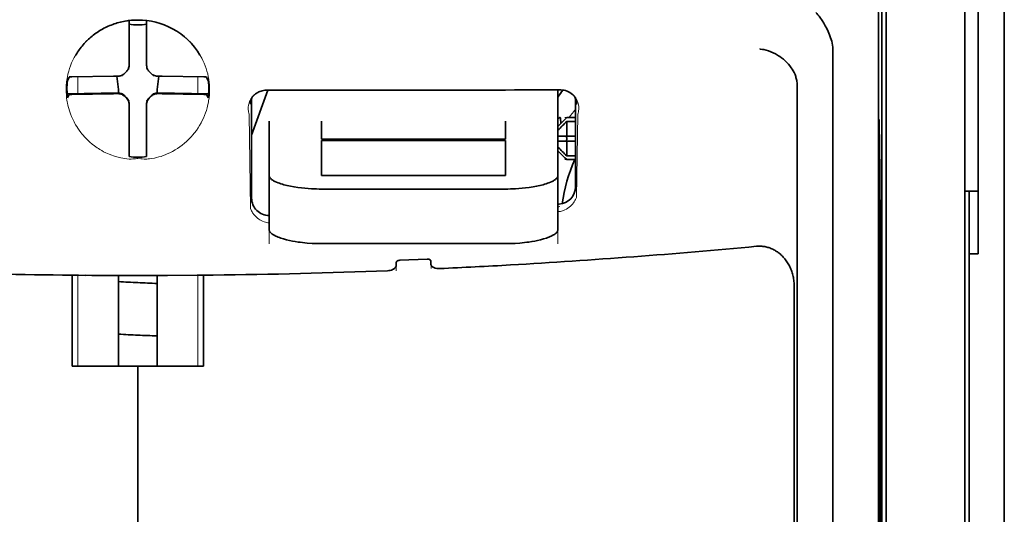
# Model space of a CAD drawing. Units: millimetres. Extents: x -3276 to 12362, y 1232 to 5338.
# Drawn here: x 9309 to 9365, y 4181 to 4209 of the extents above; entities that cross this region are included whole.
import ezdxf

# ---------------------------------------------------------------- set-up
doc = ezdxf.new("R2010")
doc.units = ezdxf.units.MM

msp = doc.modelspace()

# ---------------------------------------------------------------- linework, layer by layer
at = {"color": 5, "lineweight": 35}
for p, q in [((9364.751, 4540.555), (9364.751, 3982.841)), ((9357.802, 4242.173), (9357.802, 4158.257)), ((9364.751, 4202.956), (9364.751, 4045.24)), ((9358.052, 4157.738), (9358.052, 4202.263)), ((9362.518, 4157.709), (9362.518, 4202.244)), ((9362.766, 4195.614), (9362.766, 4073.971))]:
    msp.add_line(p, q, dxfattribs=at)
at = {"color": 5, "lineweight": 35, "ltscale": 0.108124}
msp.add_line((9358.052, 4202.263), (9358.052, 4210.847), dxfattribs=at)
at = {"color": 5, "lineweight": 35, "ltscale": 0.110829}
msp.add_line((9362.518, 4211.043), (9362.518, 4202.244), dxfattribs=at)
at = {"color": 5, "lineweight": 13, "ltscale": 0.108395}
msp.add_line((9362.518, 4210.866), (9362.518, 4202.26), dxfattribs=at)
at = {"color": 5, "lineweight": 35, "ltscale": 0.084072}
msp.add_line((9363.262, 4202.986), (9363.262, 4209.66), dxfattribs=at)
at = {"color": 5, "lineweight": 35, "ltscale": 0.087893}
msp.add_line((9364.751, 4202.956), (9364.751, 4209.934), dxfattribs=at)
at = {"color": 5, "lineweight": 13, "ltscale": 0.084072}
msp.add_line((9364.751, 4202.986), (9364.751, 4209.66), dxfattribs=at)
at = {"color": 5, "lineweight": 35, "ltscale": 0.028534}
for p, q in [((9315.132, 4206.588), (9315.132, 4208.853)), ((9316.124, 4206.588), (9316.124, 4208.853))]:
    msp.add_line(p, q, dxfattribs=at)
at = {"color": 5, "lineweight": 35, "ltscale": 0.391636}
msp.add_line((9357.613, 4207.947), (9357.613, 4176.855), dxfattribs=at)
at = {"color": 5, "lineweight": 35, "ltscale": 6.5e-05}
msp.add_line((9312.106, 4206.888), (9312.103, 4206.884), dxfattribs=at)
at = {"color": 5, "lineweight": 35, "ltscale": 0.36208}
msp.add_line((9355.035, 4178.484), (9355.035, 4207.229), dxfattribs=at)
at = {"color": 5, "lineweight": 35, "ltscale": 0.003456}
for p, q in [((9315.132, 4206.313), (9315.132, 4206.588)), ((9316.124, 4206.313), (9316.124, 4206.588))]:
    msp.add_line(p, q, dxfattribs=at)
at = {"color": 5, "lineweight": 13, "ltscale": 0.000351}
for p, q in [((9315.132, 4206.119), (9315.132, 4206.091)), ((9316.124, 4206.119), (9316.124, 4206.091)), ((9314.74, 4205.728), (9314.74, 4205.7)), ((9316.516, 4205.728), (9316.516, 4205.7)), ((9314.74, 4204.736), (9314.74, 4204.708)), ((9316.516, 4204.736), (9316.516, 4204.708)), ((9315.132, 4204.344), (9315.132, 4204.316)), ((9316.124, 4204.344), (9316.124, 4204.316))]:
    msp.add_line(p, q, dxfattribs=at)
at = {"color": 5, "lineweight": 35, "ltscale": 0.003098}
for p, q in [((9311.742, 4205.651), (9311.632, 4205.432)), ((9319.514, 4205.651), (9319.624, 4205.432))]:
    msp.add_line(p, q, dxfattribs=at)
at = {"color": 5, "lineweight": 35, "ltscale": 0.02964}
for p, q in [((9314.242, 4205.698), (9311.889, 4205.657)), ((9317.014, 4205.698), (9319.367, 4205.657)), ((9314.242, 4204.705), (9311.889, 4204.665)), ((9317.014, 4204.705), (9319.367, 4204.665))]:
    msp.add_line(p, q, dxfattribs=at)
at = {"color": 5, "lineweight": 13, "ltscale": 0.011939}
for p, q in [((9312.221, 4204.71), (9312.221, 4205.658)), ((9319.035, 4204.71), (9319.035, 4205.658))]:
    msp.add_line(p, q, dxfattribs=at)
at = {"color": 5, "lineweight": 35, "ltscale": 0.003486}
for p, q in [((9314.519, 4205.7), (9314.242, 4205.698)), ((9316.738, 4205.7), (9317.014, 4205.698)), ((9314.519, 4204.708), (9314.242, 4204.705)), ((9316.738, 4204.708), (9317.014, 4204.705))]:
    msp.add_line(p, q, dxfattribs=at)
at = {"color": 5, "lineweight": 35, "ltscale": 0.009715}
for p, q in [((9314.441, 4205.7), (9314.536, 4204.934)), ((9316.815, 4205.7), (9316.72, 4204.934))]:
    msp.add_line(p, q, dxfattribs=at)
at = {"color": 5, "lineweight": 35, "ltscale": 0.354696}
msp.add_line((9353.015, 4176.89), (9353.015, 4205.049), dxfattribs=at)
at = {"color": 5, "lineweight": 35, "ltscale": 0.02439}
for p, q in [((9313.557, 4204.733), (9311.621, 4204.7)), ((9317.7, 4204.733), (9319.636, 4204.7))]:
    msp.add_line(p, q, dxfattribs=at)
at = {"color": 5, "lineweight": 35, "ltscale": 0.002685}
for p, q in [((9311.742, 4204.659), (9311.647, 4204.469)), ((9319.514, 4204.659), (9319.61, 4204.469))]:
    msp.add_line(p, q, dxfattribs=at)
at = {"color": 5, "lineweight": 35, "ltscale": 0.004571}
for p, q in [((9313.919, 4204.736), (9313.557, 4204.733)), ((9317.337, 4204.736), (9317.7, 4204.733))]:
    msp.add_line(p, q, dxfattribs=at)
at = {"color": 5, "lineweight": 13, "ltscale": 0.00045}
for p, q in [((9313.707, 4204.735), (9313.698, 4204.77)), ((9317.558, 4204.77), (9317.549, 4204.735))]:
    msp.add_line(p, q, dxfattribs=at)
at = {"color": 5, "lineweight": 35, "ltscale": 0.007547}
for p, q in [((9313.919, 4204.736), (9314.519, 4204.736)), ((9316.738, 4204.736), (9317.337, 4204.736))]:
    msp.add_line(p, q, dxfattribs=at)
at = {"color": 5, "lineweight": 35, "ltscale": 0.002507}
for p, q in [((9314.536, 4204.934), (9314.536, 4204.735)), ((9316.72, 4204.934), (9316.72, 4204.735))]:
    msp.add_line(p, q, dxfattribs=at)
at = {"color": 5, "lineweight": 35, "ltscale": 0.034046}
msp.add_line((9322.078, 4202.354), (9322.988, 4204.9), dxfattribs=at)
at = {"color": 5, "lineweight": 35, "ltscale": 0.07133}
msp.add_line((9322.078, 4204.445), (9322.078, 4198.782), dxfattribs=at)
at = {"color": 5, "lineweight": 35, "ltscale": 0.022381}
msp.add_line((9339.445, 4203.142), (9339.445, 4204.919), dxfattribs=at)
at = {"color": 5, "lineweight": 35, "ltscale": 0.063321}
msp.add_line((9340.437, 4199.429), (9340.437, 4204.456), dxfattribs=at)
at = {"color": 5, "lineweight": 35, "ltscale": 0.000351}
for p, q in [((9315.132, 4204.122), (9315.132, 4204.095)), ((9316.124, 4204.122), (9316.124, 4204.095))]:
    msp.add_line(p, q, dxfattribs=at)
at = {"color": 5, "lineweight": 35, "ltscale": 0.003516}
for p, q in [((9315.132, 4204.095), (9315.132, 4203.815)), ((9316.124, 4204.095), (9316.124, 4203.815))]:
    msp.add_line(p, q, dxfattribs=at)
at = {"color": 5, "lineweight": 35, "ltscale": 0.00015}
msp.add_line((9340.502, 4204.104), (9340.502, 4204.092), dxfattribs=at)
at = {"color": 5, "lineweight": 35, "ltscale": 0.030136}
for p, q in [((9315.132, 4203.815), (9315.132, 4201.423)), ((9316.124, 4203.815), (9316.124, 4201.423))]:
    msp.add_line(p, q, dxfattribs=at)
at = {"color": 5, "lineweight": 13, "ltscale": 0.067184}
msp.add_line((9321.94, 4203.527), (9322.022, 4198.193), dxfattribs=at)
at = {"color": 5, "lineweight": 35, "ltscale": 0.004095}
msp.add_line((9339.582, 4203.332), (9339.602, 4203.007), dxfattribs=at)
at = {"color": 5, "lineweight": 35, "ltscale": 0.001768}
for p, q in [((9339.941, 4203.347), (9339.842, 4203.247)), ((9339.941, 4200.965), (9339.842, 4201.064))]:
    msp.add_line(p, q, dxfattribs=at)
at = {"color": 5, "lineweight": 13, "ltscale": 0.0075}
for p, q in [((9339.842, 4203.347), (9340.437, 4203.347)), ((9339.842, 4202.305), (9340.437, 4202.305)), ((9339.842, 4202.007), (9340.437, 4202.007)), ((9339.842, 4200.965), (9340.437, 4200.965))]:
    msp.add_line(p, q, dxfattribs=at)
at = {"color": 5, "lineweight": 35, "ltscale": 0.00625}
for p, q in [((9339.941, 4203.347), (9340.437, 4203.347)), ((9340.437, 4203.137), (9339.941, 4203.137)), ((9340.437, 4201.175), (9339.941, 4201.175)), ((9339.941, 4200.965), (9340.437, 4200.965)), ((9363.262, 4195.614), (9362.766, 4195.614))]:
    msp.add_line(p, q, dxfattribs=at)
at = {"color": 5, "lineweight": 13, "ltscale": 0.059205}
msp.add_line((9340.564, 4203.519), (9340.492, 4198.819), dxfattribs=at)
at = {"color": 5, "lineweight": 13, "ltscale": 0.000442}
msp.add_line((9316.124, 4203.311), (9316.09, 4203.302), dxfattribs=at)
at = {"color": 5, "lineweight": 35, "ltscale": 0.012499}
for p, q in [((9323.071, 4203.142), (9323.071, 4202.15)), ((9326.048, 4203.142), (9326.048, 4202.15)), ((9336.468, 4202.15), (9336.468, 4203.142)), ((9339.445, 4202.15), (9339.445, 4203.142))]:
    msp.add_line(p, q, dxfattribs=at)
at = {"color": 5, "lineweight": 35, "ltscale": 0.007071}
for p, q in [((9339.842, 4203.247), (9339.445, 4202.85)), ((9339.842, 4201.064), (9339.445, 4201.461))]:
    msp.add_line(p, q, dxfattribs=at)
at = {"color": 5, "lineweight": 35, "ltscale": 0.010484}
for p, q in [((9339.941, 4203.137), (9339.941, 4202.305)), ((9339.941, 4202.007), (9339.941, 4201.175))]:
    msp.add_line(p, q, dxfattribs=at)
at = {"color": 5, "lineweight": 35, "ltscale": 0.035312}
for p, q in [((9357.652, 4203.112), (9357.696, 4200.309)), ((9357.733, 4198.488), (9357.776, 4195.684))]:
    msp.add_line(p, q, dxfattribs=at)
at = {"color": 5, "lineweight": 35, "ltscale": 0.092855}
msp.add_line((9363.262, 4195.614), (9363.262, 4202.986), dxfattribs=at)
at = {"color": 5, "lineweight": 13}
for p, q in [((9364.751, 4202.986), (9364.751, 4045.27)), ((9362.518, 4157.725), (9362.518, 4202.26))]:
    msp.add_line(p, q, dxfattribs=at)
at = {"color": 5, "lineweight": 35, "ltscale": 0.005}
for p, q in [((9339.842, 4202.305), (9339.445, 4202.305)), ((9339.842, 4202.007), (9339.445, 4202.007))]:
    msp.add_line(p, q, dxfattribs=at)
at = {"color": 5, "lineweight": 35, "ltscale": 0.0075}
for p, q in [((9339.842, 4202.305), (9340.437, 4202.305)), ((9339.842, 4202.007), (9340.437, 4202.007))]:
    msp.add_line(p, q, dxfattribs=at)
at = {"color": 5, "lineweight": 35, "ltscale": 0.298355}
msp.add_line((9357.639, 4178.535), (9357.639, 4202.222), dxfattribs=at)
at = {"color": 5, "lineweight": 35, "ltscale": 0.026239}
for p, q in [((9323.071, 4202.15), (9323.071, 4200.066)), ((9339.445, 4200.066), (9339.445, 4202.15))]:
    msp.add_line(p, q, dxfattribs=at)
at = {"color": 5, "lineweight": 35, "ltscale": 0.000242}
for p, q in [((9326.048, 4202.15), (9326.048, 4202.13)), ((9336.468, 4202.13), (9336.468, 4202.15))]:
    msp.add_line(p, q, dxfattribs=at)
at = {"color": 5, "lineweight": 35, "ltscale": 0.13125}
for p, q in [((9326.048, 4202.13), (9336.468, 4202.13)), ((9336.468, 4202.054), (9326.048, 4202.054)), ((9326.048, 4200.066), (9336.468, 4200.066)), ((9326.048, 4199.298), (9336.468, 4199.298)), ((9336.468, 4196.201), (9326.048, 4196.201))]:
    msp.add_line(p, q, dxfattribs=at)
at = {"color": 5, "lineweight": 35, "ltscale": 0.025034}
for p, q in [((9326.048, 4202.054), (9326.048, 4200.066)), ((9336.468, 4200.066), (9336.468, 4202.054))]:
    msp.add_line(p, q, dxfattribs=at)
at = {"color": 5, "lineweight": 35, "ltscale": 0.00125}
msp.add_line((9339.941, 4202.106), (9339.941, 4202.205), dxfattribs=at)
at = {"color": 5, "lineweight": 35, "ltscale": 0.001922}
for p, q in [((9315.132, 4201.423), (9315.132, 4201.27)), ((9316.124, 4201.423), (9316.124, 4201.27))]:
    msp.add_line(p, q, dxfattribs=at)
at = {"color": 5, "lineweight": 35, "ltscale": 0.001699}
for p, q in [((9315.132, 4201.27), (9315.132, 4201.135)), ((9316.124, 4201.27), (9316.124, 4201.135))]:
    msp.add_line(p, q, dxfattribs=at)
at = {"color": 5, "lineweight": 35, "ltscale": 0.038584}
for p, q in [((9323.071, 4197.003), (9323.071, 4200.066)), ((9339.445, 4197.003), (9339.445, 4200.066))]:
    msp.add_line(p, q, dxfattribs=at)
at = {"color": 5, "lineweight": 13, "ltscale": 0.048713}
for p, q in [((9323.071, 4196.199), (9323.071, 4200.066)), ((9339.445, 4196.199), (9339.445, 4200.066))]:
    msp.add_line(p, q, dxfattribs=at)
at = {"color": 5, "lineweight": 35, "ltscale": 0.444305}
msp.add_line((9357.7, 4164.182), (9357.7, 4199.455), dxfattribs=at)
at = {"color": 5, "lineweight": 35, "ltscale": 0.009375}
msp.add_line((9362.518, 4199.179), (9363.262, 4199.179), dxfattribs=at)
at = {"color": 5, "lineweight": 35, "ltscale": 0.044815}
msp.add_line((9362.766, 4195.614), (9362.766, 4199.172), dxfattribs=at)
at = {"color": 5, "lineweight": 13, "ltscale": 0.001333}
msp.add_line((9339.548, 4198.298), (9339.445, 4198.272), dxfattribs=at)
at = {"color": 5, "lineweight": 13, "ltscale": 0.001295}
msp.add_line((9339.548, 4198.298), (9339.445, 4198.292), dxfattribs=at)
at = {"color": 5, "lineweight": 13, "ltscale": 0.000137}
msp.add_line((9323.071, 4197.645), (9323.06, 4197.645), dxfattribs=at)
at = {"color": 5, "lineweight": 13, "ltscale": 0.000146}
msp.add_line((9323.06, 4197.645), (9323.071, 4197.643), dxfattribs=at)
at = {"color": 5, "lineweight": 35, "ltscale": 0.498045}
msp.add_line((9357.713, 4157.578), (9357.713, 4197.118), dxfattribs=at)
at = {"color": 5, "lineweight": 35, "ltscale": 0.002241}
msp.add_line((9330.279, 4195.138), (9330.274, 4194.961), dxfattribs=at)
at = {"color": 5, "lineweight": 35, "ltscale": 0.019668}
msp.add_line((9330.478, 4195.258), (9332.038, 4195.324), dxfattribs=at)
at = {"color": 5, "lineweight": 35, "ltscale": 0.002234}
msp.add_line((9332.242, 4195.043), (9332.236, 4195.221), dxfattribs=at)
at = {"color": 5, "lineweight": 13, "ltscale": 0.00265}
msp.add_line((9332.25, 4194.996), (9332.25, 4194.786), dxfattribs=at)
at = {"color": 5, "lineweight": 35, "ltscale": 0.000773}
msp.add_line((9311.351, 4194.416), (9311.412, 4194.414), dxfattribs=at)
at = {"color": 5, "lineweight": 35, "ltscale": 0.010682}
msp.add_line((9312.26, 4194.407), (9311.412, 4194.414), dxfattribs=at)
at = {"color": 5, "lineweight": 13, "ltscale": 0.064897}
msp.add_line((9312.221, 4189.255), (9312.221, 4194.407), dxfattribs=at)
at = {"color": 5, "lineweight": 35, "ltscale": 0.004922}
msp.add_line((9312.651, 4194.403), (9312.26, 4194.407), dxfattribs=at)
at = {"color": 5, "lineweight": 13, "ltscale": 0.064898}
msp.add_line((9319.035, 4189.255), (9319.035, 4194.407), dxfattribs=at)
at = {"color": 5, "lineweight": 13, "ltscale": 0.003157}
msp.add_line((9330.266, 4194.662), (9330.266, 4194.912), dxfattribs=at)
at = {"color": 5, "lineweight": 35, "ltscale": 0.06442}
for p, q in [((9311.907, 4189.255), (9311.907, 4194.369)), ((9319.349, 4189.255), (9319.349, 4194.369))]:
    msp.add_line(p, q, dxfattribs=at)
at = {"color": 5, "lineweight": 35, "ltscale": 0.06472}
for p, q in [((9314.536, 4189.255), (9314.536, 4194.393)), ((9316.72, 4189.255), (9316.72, 4194.393))]:
    msp.add_line(p, q, dxfattribs=at)
at = {"color": 5, "lineweight": 35, "ltscale": 0.455348}
msp.add_line((9357.782, 4194.367), (9357.782, 4158.217), dxfattribs=at)
at = {"color": 5, "lineweight": 35, "ltscale": 0.447269}
msp.add_line((9352.842, 4158.261), (9352.842, 4193.769), dxfattribs=at)
at = {"color": 5, "lineweight": 35, "ltscale": 0.046875}
for q in [(9311.907, 4189.255), (9319.349, 4189.255)]:
    msp.add_line((9315.628, 4189.255), q, dxfattribs=at)
at = {"color": 5, "lineweight": 35, "ltscale": 0.025}
msp.add_line((9315.628, 4189.255), (9317.613, 4189.255), dxfattribs=at)
at = {"color": 5, "lineweight": 35, "ltscale": 0.11875}
for p, q in [((9315.628, 4179.827), (9315.628, 4189.255)), ((9315.628, 4189.255), (9315.628, 4179.827))]:
    msp.add_line(p, q, dxfattribs=at)
at = {"color": 5, "lineweight": 35}
for points in [[(9354.967, 4207.686), (9354.904, 4207.871), (9354.835, 4208.052), (9354.762, 4208.228), (9354.684, 4208.397), (9354.602, 4208.558), (9354.517, 4208.711), (9354.429, 4208.853), (9354.384, 4208.922), (9354.338, 4208.988), (9354.293, 4209.048), (9354.248, 4209.106), (9354.187, 4209.179), (9354.125, 4209.245), (9354.063, 4209.306)], [(9315.628, 4208.882), (9315.446, 4208.879), (9315.264, 4208.867), (9315.083, 4208.847), (9314.903, 4208.819), (9314.725, 4208.784), (9314.637, 4208.763), (9314.549, 4208.741), (9314.461, 4208.716), (9314.375, 4208.69), (9314.288, 4208.661), (9314.203, 4208.631), (9314.118, 4208.599), (9314.034, 4208.566), (9313.951, 4208.53), (9313.869, 4208.493), (9313.788, 4208.454), (9313.708, 4208.413), (9313.628, 4208.37), (9313.55, 4208.326), (9313.473, 4208.28), (9313.397, 4208.232), (9313.322, 4208.183), (9313.248, 4208.132), (9313.175, 4208.08), (9313.104, 4208.026), (9313.034, 4207.971), (9312.965, 4207.914), (9312.898, 4207.855), (9312.832, 4207.796), (9312.768, 4207.734), (9312.704, 4207.672), (9312.643, 4207.608), (9312.583, 4207.543), (9312.524, 4207.477), (9312.467, 4207.409), (9312.412, 4207.34), (9312.358, 4207.27), (9312.306, 4207.199), (9312.256, 4207.127), (9312.207, 4207.054), (9312.16, 4206.979), (9312.106, 4206.888)], [(9352.87, 4205.826), (9352.828, 4205.916), (9352.782, 4206.004), (9352.731, 4206.09), (9352.676, 4206.174), (9352.638, 4206.228), (9352.598, 4206.281), (9352.513, 4206.384), (9352.423, 4206.481), (9352.328, 4206.573), (9352.229, 4206.66), (9352.125, 4206.741), (9352.019, 4206.817), (9351.958, 4206.857), (9351.897, 4206.895), (9351.771, 4206.965), (9351.643, 4207.028), (9351.512, 4207.083), (9351.38, 4207.132), (9351.246, 4207.172), (9351.111, 4207.205), (9351.048, 4207.218), (9350.917, 4207.238), (9350.903, 4207.24), (9350.889, 4207.242)], [(9314.966, 4205.944), (9314.989, 4205.965), (9315.01, 4205.988), (9315.03, 4206.013), (9315.049, 4206.038), (9315.065, 4206.065), (9315.08, 4206.093), (9315.093, 4206.121), (9315.104, 4206.15), (9315.12, 4206.204)], [(9316.137, 4206.204), (9316.144, 4206.173), (9316.154, 4206.143), (9316.166, 4206.114), (9316.179, 4206.086), (9316.195, 4206.058), (9316.212, 4206.032), (9316.23, 4206.007), (9316.251, 4205.983), (9316.29, 4205.944)], [(9314.628, 4205.712), (9314.659, 4205.72), (9314.689, 4205.73), (9314.718, 4205.742), (9314.746, 4205.755), (9314.774, 4205.771), (9314.8, 4205.788), (9314.825, 4205.806), (9314.849, 4205.827), (9314.888, 4205.866)], [(9314.966, 4205.944), (9314.926, 4205.906), (9314.888, 4205.866)], [(9316.368, 4205.866), (9316.33, 4205.906), (9316.29, 4205.944)], [(9316.368, 4205.866), (9316.389, 4205.843), (9316.412, 4205.821), (9316.437, 4205.802), (9316.462, 4205.783), (9316.489, 4205.767), (9316.517, 4205.752), (9316.545, 4205.739), (9316.575, 4205.728), (9316.628, 4205.712)], [(9353.015, 4205.049), (9353.014, 4205.121), (9353.011, 4205.192), (9353.006, 4205.26), (9353, 4205.327), (9352.991, 4205.392), (9352.981, 4205.455), (9352.969, 4205.516), (9352.955, 4205.575), (9352.94, 4205.632), (9352.923, 4205.688), (9352.905, 4205.741), (9352.885, 4205.792), (9352.87, 4205.826)], [(9314.888, 4204.57), (9314.867, 4204.593), (9314.844, 4204.614), (9314.819, 4204.634), (9314.794, 4204.652), (9314.767, 4204.669), (9314.739, 4204.684), (9314.711, 4204.697), (9314.681, 4204.708), (9314.651, 4204.718), (9314.621, 4204.725), (9314.59, 4204.73), (9314.559, 4204.734), (9314.519, 4204.736)], [(9314.888, 4204.543), (9314.867, 4204.565), (9314.844, 4204.587), (9314.819, 4204.606), (9314.794, 4204.625), (9314.767, 4204.641), (9314.739, 4204.656), (9314.711, 4204.669), (9314.681, 4204.68), (9314.628, 4204.696)], [(9314.888, 4204.57), (9314.926, 4204.53), (9314.966, 4204.492)], [(9314.888, 4204.543), (9314.926, 4204.502), (9314.966, 4204.464)], [(9315.132, 4204.122), (9315.131, 4204.154), (9315.128, 4204.185), (9315.123, 4204.216), (9315.116, 4204.247), (9315.107, 4204.277), (9315.096, 4204.306), (9315.084, 4204.335), (9315.07, 4204.363), (9315.053, 4204.39), (9315.036, 4204.416), (9315.016, 4204.441), (9314.995, 4204.464), (9314.966, 4204.492)], [(9315.12, 4204.205), (9315.112, 4204.235), (9315.102, 4204.265), (9315.09, 4204.294), (9315.077, 4204.322), (9315.061, 4204.35), (9315.044, 4204.376), (9315.026, 4204.401), (9315.005, 4204.425), (9314.966, 4204.464)], [(9316.29, 4204.492), (9316.267, 4204.471), (9316.246, 4204.447), (9316.226, 4204.423), (9316.207, 4204.398), (9316.191, 4204.371), (9316.176, 4204.343), (9316.163, 4204.315), (9316.152, 4204.285), (9316.142, 4204.255), (9316.135, 4204.225), (9316.129, 4204.194), (9316.126, 4204.163), (9316.124, 4204.122)], [(9316.29, 4204.464), (9316.267, 4204.443), (9316.246, 4204.42), (9316.226, 4204.395), (9316.207, 4204.37), (9316.191, 4204.343), (9316.176, 4204.315), (9316.163, 4204.287), (9316.152, 4204.258), (9316.137, 4204.205)], [(9316.29, 4204.492), (9316.33, 4204.53), (9316.368, 4204.57)], [(9316.29, 4204.464), (9316.33, 4204.502), (9316.368, 4204.543)], [(9316.738, 4204.736), (9316.706, 4204.735), (9316.675, 4204.732), (9316.644, 4204.727), (9316.613, 4204.72), (9316.583, 4204.711), (9316.554, 4204.7), (9316.525, 4204.688), (9316.497, 4204.673), (9316.47, 4204.657), (9316.444, 4204.639), (9316.419, 4204.62), (9316.396, 4204.599), (9316.368, 4204.57)], [(9316.628, 4204.696), (9316.597, 4204.688), (9316.567, 4204.678), (9316.538, 4204.666), (9316.51, 4204.653), (9316.482, 4204.637), (9316.456, 4204.62), (9316.431, 4204.602), (9316.407, 4204.582), (9316.368, 4204.543)], [(9322.037, 4204.374), (9322.072, 4204.437), (9322.113, 4204.5), (9322.165, 4204.566), (9322.195, 4204.598), (9322.227, 4204.63), (9322.262, 4204.662), (9322.3, 4204.693), (9322.341, 4204.723), (9322.386, 4204.752), (9322.435, 4204.78), (9322.489, 4204.807), (9322.547, 4204.832), (9322.611, 4204.854), (9322.681, 4204.873), (9322.755, 4204.887), (9322.833, 4204.896), (9322.914, 4204.9)], [(9340.467, 4204.397), (9340.426, 4204.471), (9340.377, 4204.541), (9340.323, 4204.606), (9340.262, 4204.667), (9340.195, 4204.722), (9340.123, 4204.771), (9340.046, 4204.814), (9339.965, 4204.85), (9339.881, 4204.878), (9339.794, 4204.899), (9339.705, 4204.913), (9339.615, 4204.919), (9339.594, 4204.919)], [(9339.56, 4203.359), (9339.546, 4203.357), (9339.53, 4203.35), (9339.512, 4203.339), (9339.491, 4203.323), (9339.445, 4203.282)], [(9357.639, 4202.222), (9357.64, 4202.634), (9357.642, 4202.977), (9357.646, 4203.189), (9357.647, 4203.232), (9357.648, 4203.237), (9357.648, 4203.237), (9357.648, 4203.237), (9357.648, 4203.237)], [(9326.048, 4199.298), (9325.903, 4199.299), (9325.757, 4199.302), (9325.614, 4199.306), (9325.471, 4199.313), (9325.281, 4199.326), (9325.093, 4199.341), (9324.909, 4199.361), (9324.693, 4199.388), (9324.484, 4199.42), (9324.284, 4199.457), (9324.093, 4199.498), (9323.913, 4199.544), (9323.824, 4199.57), (9323.738, 4199.596), (9323.659, 4199.623), (9323.584, 4199.65), (9323.49, 4199.689), (9323.403, 4199.729), (9323.325, 4199.771), (9323.283, 4199.796), (9323.245, 4199.821), (9323.214, 4199.844), (9323.186, 4199.868), (9323.151, 4199.901), (9323.122, 4199.934), (9323.099, 4199.968), (9323.084, 4200.001), (9323.074, 4200.034), (9323.071, 4200.066)], [(9336.468, 4199.298), (9336.613, 4199.299), (9336.758, 4199.302), (9336.902, 4199.306), (9337.045, 4199.313), (9337.235, 4199.326), (9337.422, 4199.341), (9337.607, 4199.361), (9337.822, 4199.388), (9338.031, 4199.42), (9338.232, 4199.457), (9338.423, 4199.498), (9338.603, 4199.544), (9338.692, 4199.57), (9338.778, 4199.596), (9338.856, 4199.623), (9338.931, 4199.65), (9339.026, 4199.689), (9339.113, 4199.729), (9339.191, 4199.771), (9339.232, 4199.796), (9339.271, 4199.821), (9339.302, 4199.844), (9339.33, 4199.868), (9339.365, 4199.901), (9339.394, 4199.934), (9339.416, 4199.968), (9339.432, 4200.001), (9339.442, 4200.034), (9339.445, 4200.066)], [(9339.445, 4198.435), (9339.475, 4198.437), (9339.505, 4198.439)], [(9357.726, 4198.685), (9357.726, 4198.685), (9357.726, 4198.684), (9357.725, 4198.677), (9357.722, 4198.612), (9357.718, 4198.304), (9357.714, 4197.767), (9357.713, 4197.118)], [(9323.071, 4197.003), (9323.073, 4196.976), (9323.079, 4196.948), (9323.09, 4196.92), (9323.1, 4196.899), (9323.113, 4196.878), (9323.145, 4196.837), (9323.181, 4196.8), (9323.224, 4196.764), (9323.273, 4196.728), (9323.314, 4196.702), (9323.359, 4196.676), (9323.457, 4196.625), (9323.517, 4196.597), (9323.581, 4196.571), (9323.653, 4196.543), (9323.729, 4196.516), (9323.885, 4196.467), (9324.053, 4196.421), (9324.231, 4196.379), (9324.387, 4196.347), (9324.548, 4196.318), (9324.714, 4196.293), (9324.839, 4196.276), (9324.966, 4196.261), (9325.099, 4196.247), (9325.234, 4196.234), (9325.502, 4196.216), (9325.774, 4196.205), (9326.048, 4196.201)], [(9339.445, 4197.003), (9339.443, 4196.976), (9339.437, 4196.948), (9339.426, 4196.92), (9339.416, 4196.899), (9339.403, 4196.878), (9339.371, 4196.837), (9339.335, 4196.8), (9339.292, 4196.764), (9339.243, 4196.728), (9339.202, 4196.702), (9339.157, 4196.676), (9339.059, 4196.625), (9338.998, 4196.597), (9338.934, 4196.571), (9338.863, 4196.543), (9338.787, 4196.516), (9338.631, 4196.467), (9338.463, 4196.421), (9338.284, 4196.379), (9338.129, 4196.347), (9337.968, 4196.318), (9337.802, 4196.293), (9337.677, 4196.276), (9337.55, 4196.261), (9337.417, 4196.247), (9337.282, 4196.234), (9337.014, 4196.216), (9336.742, 4196.205), (9336.468, 4196.201)], [(9352.842, 4193.769), (9352.841, 4193.842), (9352.838, 4193.915), (9352.833, 4193.987), (9352.826, 4194.059), (9352.817, 4194.131), (9352.806, 4194.203), (9352.794, 4194.274), (9352.779, 4194.344), (9352.762, 4194.414), (9352.744, 4194.483), (9352.724, 4194.551), (9352.702, 4194.618), (9352.678, 4194.685), (9352.652, 4194.75), (9352.625, 4194.814), (9352.596, 4194.878), (9352.565, 4194.94), (9352.533, 4195.001), (9352.499, 4195.06), (9352.463, 4195.118), (9352.427, 4195.175), (9352.388, 4195.23), (9352.349, 4195.284), (9352.308, 4195.336), (9352.266, 4195.386), (9352.222, 4195.435), (9352.178, 4195.482), (9352.132, 4195.528), (9352.085, 4195.572), (9352.038, 4195.614), (9351.989, 4195.654), (9351.939, 4195.692), (9351.889, 4195.729), (9351.837, 4195.764), (9351.785, 4195.797), (9351.732, 4195.828), (9351.679, 4195.857), (9351.624, 4195.884), (9351.569, 4195.909), (9351.514, 4195.932), (9351.458, 4195.954), (9351.402, 4195.973), (9351.345, 4195.99), (9351.288, 4196.006), (9351.231, 4196.019), (9351.173, 4196.031), (9351.116, 4196.04), (9351.058, 4196.048), (9350.999, 4196.053), (9350.941, 4196.057), (9350.883, 4196.058), (9350.824, 4196.058), (9350.708, 4196.051), (9350.705, 4196.051)], [(9330.274, 4194.961), (9330.269, 4194.926), (9330.258, 4194.892), (9330.239, 4194.859), (9330.214, 4194.827), (9330.183, 4194.798), (9330.15, 4194.773), (9330.114, 4194.75), (9330.073, 4194.729), (9330.041, 4194.715), (9330.007, 4194.703), (9329.935, 4194.682), (9329.859, 4194.669), (9329.778, 4194.662)], [(9330.478, 4195.258), (9330.431, 4195.253), (9330.386, 4195.242), (9330.347, 4195.225), (9330.33, 4195.214), (9330.315, 4195.203), (9330.296, 4195.183), (9330.284, 4195.161), (9330.279, 4195.138)], [(9332.038, 4195.324), (9332.08, 4195.323), (9332.121, 4195.317), (9332.158, 4195.306), (9332.188, 4195.291), (9332.211, 4195.273), (9332.227, 4195.252), (9332.234, 4195.237), (9332.236, 4195.221)], [(9332.242, 4195.043), (9332.246, 4195.01), (9332.258, 4194.977), (9332.276, 4194.945), (9332.302, 4194.916), (9332.333, 4194.888), (9332.365, 4194.866), (9332.402, 4194.846), (9332.442, 4194.829), (9332.475, 4194.818), (9332.508, 4194.808), (9332.58, 4194.794), (9332.654, 4194.787), (9332.696, 4194.786), (9332.738, 4194.787)], [(9315.628, 4194.391), (9317.312, 4194.395), (9318.996, 4194.407)], [(9318.996, 4194.407), (9319.451, 4194.411), (9319.905, 4194.416)]]:
    msp.add_lwpolyline(points, dxfattribs=at)
at = {"color": 5, "lineweight": 13}
for points in [[(9315.628, 4208.881), (9315.312, 4208.855), (9315.154, 4208.839), (9315.037, 4208.826), (9314.92, 4208.81), (9314.748, 4208.783), (9314.664, 4208.766), (9314.581, 4208.748), (9314.504, 4208.729), (9314.428, 4208.709), (9314.349, 4208.685), (9314.271, 4208.659), (9314.123, 4208.605), (9313.98, 4208.545), (9313.829, 4208.474), (9313.684, 4208.4), (9313.544, 4208.321), (9313.409, 4208.24), (9313.281, 4208.155), (9313.179, 4208.083), (9313.08, 4208.009), (9312.985, 4207.933), (9312.918, 4207.876), (9312.853, 4207.818), (9312.787, 4207.757), (9312.723, 4207.694), (9312.608, 4207.575), (9312.5, 4207.453), (9312.398, 4207.329), (9312.303, 4207.203), (9312.252, 4207.13), (9312.202, 4207.057), (9312.154, 4206.982), (9312.108, 4206.906), (9312.022, 4206.755), (9311.944, 4206.601), (9311.874, 4206.446), (9311.811, 4206.29), (9311.756, 4206.132), (9311.707, 4205.974), (9311.666, 4205.815), (9311.632, 4205.656), (9311.602, 4205.481), (9311.59, 4205.392), (9311.58, 4205.304), (9311.572, 4205.217), (9311.567, 4205.13), (9311.563, 4205.023), (9311.563, 4204.914), (9311.568, 4204.768), (9311.574, 4204.671), (9311.588, 4204.479)], [(9317.697, 4208.332), (9317.845, 4208.236), (9317.919, 4208.188), (9318.028, 4208.115), (9318.107, 4208.059), (9318.185, 4208.002), (9318.281, 4207.925), (9318.373, 4207.846), (9318.461, 4207.765), (9318.525, 4207.703), (9318.586, 4207.64), (9318.7, 4207.517), (9318.807, 4207.393), (9318.906, 4207.266), (9318.999, 4207.138), (9319.086, 4207.007), (9319.167, 4206.874), (9319.248, 4206.728), (9319.321, 4206.581), (9319.388, 4206.432), (9319.448, 4206.282), (9319.501, 4206.131), (9319.547, 4205.979), (9319.587, 4205.826), (9319.621, 4205.673), (9319.649, 4205.514), (9319.67, 4205.351), (9319.686, 4205.184), (9319.691, 4205.102), (9319.694, 4205.02), (9319.694, 4204.939), (9319.693, 4204.86), (9319.688, 4204.733), (9319.682, 4204.648), (9319.669, 4204.479)], [(9311.588, 4204.479), (9311.61, 4204.327), (9311.622, 4204.253), (9311.642, 4204.145), (9311.658, 4204.064), (9311.677, 4203.983), (9311.71, 4203.86), (9311.749, 4203.733), (9311.805, 4203.572), (9311.868, 4203.413), (9311.938, 4203.255), (9312.016, 4203.1), (9312.057, 4203.023), (9312.101, 4202.946), (9312.163, 4202.844), (9312.229, 4202.742), (9312.299, 4202.641), (9312.405, 4202.499), (9312.461, 4202.429), (9312.52, 4202.359), (9312.611, 4202.256), (9312.708, 4202.154), (9312.809, 4202.055), (9312.915, 4201.958), (9313.043, 4201.849), (9313.178, 4201.744), (9313.32, 4201.643), (9313.396, 4201.592), (9313.474, 4201.543), (9313.58, 4201.479), (9313.69, 4201.417), (9313.805, 4201.359), (9313.902, 4201.314), (9314.004, 4201.271), (9314.148, 4201.216), (9314.245, 4201.182), (9314.435, 4201.116)], [(9319.669, 4204.479), (9319.641, 4204.304), (9319.626, 4204.218), (9319.602, 4204.091), (9319.581, 4203.997), (9319.558, 4203.902), (9319.516, 4203.759), (9319.467, 4203.613), (9319.411, 4203.468), (9319.35, 4203.325), (9319.283, 4203.184), (9319.21, 4203.044), (9319.13, 4202.904), (9319.043, 4202.766), (9318.946, 4202.625), (9318.841, 4202.487), (9318.729, 4202.35), (9318.67, 4202.283), (9318.608, 4202.217), (9318.502, 4202.107), (9318.389, 4202.001), (9318.27, 4201.896), (9318.145, 4201.795), (9318.014, 4201.697), (9317.877, 4201.603), (9317.739, 4201.517), (9317.596, 4201.435), (9317.446, 4201.358), (9317.29, 4201.285), (9317.177, 4201.238), (9317.061, 4201.193), (9316.942, 4201.152), (9316.819, 4201.115), (9316.693, 4201.082), (9316.565, 4201.054), (9316.423, 4201.03), (9316.28, 4201.012), (9316.206, 4201.005), (9316.131, 4201.001), (9316.06, 4200.999), (9315.99, 4200.999), (9315.869, 4201.004), (9315.789, 4201.01), (9315.628, 4201.025)], [(9321.94, 4203.527), (9321.914, 4203.621), (9321.904, 4203.666), (9321.892, 4203.734), (9321.887, 4203.786), (9321.884, 4203.841), (9321.885, 4203.931), (9321.889, 4203.977), (9321.894, 4204.023), (9321.902, 4204.068), (9321.911, 4204.113), (9321.931, 4204.185), (9321.956, 4204.257), (9321.988, 4204.327), (9322.025, 4204.396), (9322.069, 4204.464), (9322.115, 4204.524), (9322.167, 4204.583), (9322.226, 4204.639), (9322.291, 4204.692), (9322.364, 4204.742), (9322.435, 4204.783), (9322.475, 4204.803), (9322.517, 4204.822), (9322.555, 4204.836), (9322.595, 4204.849), (9322.645, 4204.862), (9322.697, 4204.872), (9322.771, 4204.883), (9322.821, 4204.888), (9322.918, 4204.897)], [(9339.606, 4204.917), (9339.701, 4204.906), (9339.749, 4204.9), (9339.821, 4204.889), (9339.872, 4204.879), (9339.92, 4204.867), (9339.964, 4204.852), (9340.006, 4204.836), (9340.048, 4204.817), (9340.088, 4204.796), (9340.161, 4204.752), (9340.234, 4204.7), (9340.3, 4204.645), (9340.358, 4204.587), (9340.41, 4204.526), (9340.455, 4204.463), (9340.501, 4204.387), (9340.54, 4204.309), (9340.571, 4204.23), (9340.596, 4204.149), (9340.613, 4204.067), (9340.624, 4203.985), (9340.628, 4203.905), (9340.626, 4203.821), (9340.618, 4203.737), (9340.603, 4203.657), (9340.591, 4203.611), (9340.564, 4203.519)], [(9314.435, 4201.116), (9314.583, 4201.078), (9314.655, 4201.061), (9314.772, 4201.039), (9314.891, 4201.021), (9315.012, 4201.008), (9315.135, 4201), (9315.258, 4200.999), (9315.339, 4201.002), (9315.395, 4201.005), (9315.504, 4201.016), (9315.566, 4201.022), (9315.628, 4201.025)], [(9339.445, 4198.012), (9339.496, 4198.016), (9339.547, 4198.023), (9339.597, 4198.032), (9339.645, 4198.044), (9339.697, 4198.059), (9339.747, 4198.076), (9339.795, 4198.096), (9339.842, 4198.116), (9339.929, 4198.162), (9340.011, 4198.212), (9340.086, 4198.266), (9340.155, 4198.324), (9340.218, 4198.383), (9340.274, 4198.445), (9340.324, 4198.508), (9340.37, 4198.573), (9340.41, 4198.639), (9340.441, 4198.699), (9340.459, 4198.739), (9340.492, 4198.819)], [(9323.071, 4197.374), (9323.001, 4197.382), (9322.932, 4197.395), (9322.867, 4197.411), (9322.781, 4197.438), (9322.7, 4197.47), (9322.624, 4197.507), (9322.552, 4197.547), (9322.479, 4197.595), (9322.411, 4197.645), (9322.349, 4197.698), (9322.293, 4197.754), (9322.258, 4197.791), (9322.225, 4197.829), (9322.194, 4197.869), (9322.164, 4197.91), (9322.133, 4197.957), (9322.106, 4198.003), (9322.074, 4198.065), (9322.056, 4198.106), (9322.022, 4198.193)]]:
    msp.add_lwpolyline(points, dxfattribs=at)
at = {"color": 5, "lineweight": 35}
for centre, radius, start, end in [((9221.688, 4208.163), 135.925, 359.90903, 0.62472), ((9315.628, 4211.087), 2.481, 258.4623, 281.5362), ((9315.632, 4204.734), 4.148, 61.7498, 90.0536), ((9315.719, 4204.884), 3.974, 30.3058, 61.8376), ((9353.538, 4207.24), 1.497, 359.5974, 17.3484), ((9314.636, 4206.313), 0.495, 347.1948, 359.9891), ((9316.62, 4206.313), 0.495, 180.0109, 192.8052), ((9311.865, 4204.172), 1.485, 89.0822, 94.7418), ((9314.517, 4206.203), 0.503, 270.168, 282.7835), ((9316.739, 4206.203), 0.503, 257.2165, 269.832), ((9319.391, 4204.172), 1.485, 85.2582, 90.9178), ((9315.396, 4205.008), 3.788, 173.5728, 180.8697), ((9315.86, 4205.008), 3.788, 359.1303, 6.4272), ((9315.397, 4205.008), 3.789, 180.8712, 188.1794), ((9311.865, 4203.18), 1.485, 89.0822, 94.7418), ((9314.52, 4204.218), 0.489, 77.1992, 90.1681), ((9316.736, 4204.218), 0.489, 89.8319, 102.8008), ((9319.391, 4203.18), 1.485, 85.2582, 90.9178), ((9315.859, 4205.008), 3.789, 351.8206, 359.1288), ((9323.006, 4204.092), 0.992, 158.7622, 179.2386), ((9315.754, 17625.858), 13420.96, 270.030569, 270.101767), ((9349.441, 4197.822), 12.028, 143.891, 146.2058), ((9339.51, 4204.092), 0.992, 0.683, 22.5039), ((9314.635, 4204.095), 0.497, 359.9892, 12.7867), ((9316.621, 4204.095), 0.497, 167.2133, 180.0108), ((9339.558, 4203.336), 0.0236, 349.4401, 85.6687), ((9370.339, 4172.919), 42.862, 135.1699, 136.119), ((9356.07, 4203.13), 1.582, 359.3553, 3.9135), ((9339.842, 4202.205), 0.0993, 0.0165, 89.9886), ((9370.339, 4231.392), 42.862, 223.881, 224.8301), ((9339.842, 4202.106), 0.0993, 270.0114, 359.9835), ((9315.628, 4205.245), 4.139, 263.1157, 270.0007), ((9315.628, 4205.245), 4.139, 269.9993, 276.8843), ((9349.825, 4196.899), 10.268, 156.6748, 171.2307), ((9290.465, 4199.566), 67.235, 359.90584, 0.63318), ((9339.445, 4199.429), 0.992, 273.4423, 359.9962), ((9362.592, 4196.203), 2.975, 86.6457, 91.426), ((9323.071, 4198.783), 0.992, 180.004, 270.0076), ((9355.305, 4198.518), 2.428, 359.2716, 3.9374), ((9315.215, 4571.882), 377.503, 273.27237, 275.39445), ((9250.727, 4194.554), 107.055, 359.89996, 0.60485), ((9315.641, 4565.268), 370.876, 266.73101, 269.3372), ((9315.554, 4566.535), 372.146, 272.64656, 273.26721), ((9309.922, 4194.369), 1.985, 0, 1.1746), ((9315.628, 4564.686), 370.294, 269.53931, 269.99997), ((9321.334, 4194.369), 1.985, 178.8176, 180), ((9315.625, 4564.871), 370.48, 270.66192, 272.18929), ((9320.233, 4292.75), 98.868, 266.69689, 267.33038), ((9320.251, 4293.116), 99.234, 267.33, 267.9608), ((9320.252, 4293.15), 102.243, 266.79544, 267.40794), ((9320.258, 4293.263), 102.356, 267.40761, 268.01916)]:
    msp.add_arc(centre, radius, start, end, dxfattribs=at)
at = {"color": 5, "lineweight": 13}
for centre, radius, start, end in [((9315.633, 4204.73), 4.151, 60.189, 90.0674), ((9315.757, 17629.923), 13425.027, 270.030569, 270.101795), ((9339.514, 4204.104), 0.983, 359.816, 21.7295), ((9349.896, 4196.225), 12.13, 141.2431, 144.0469)]:
    msp.add_arc(centre, radius, start, end, dxfattribs=at)

doc.saveas('drawing.dxf')
